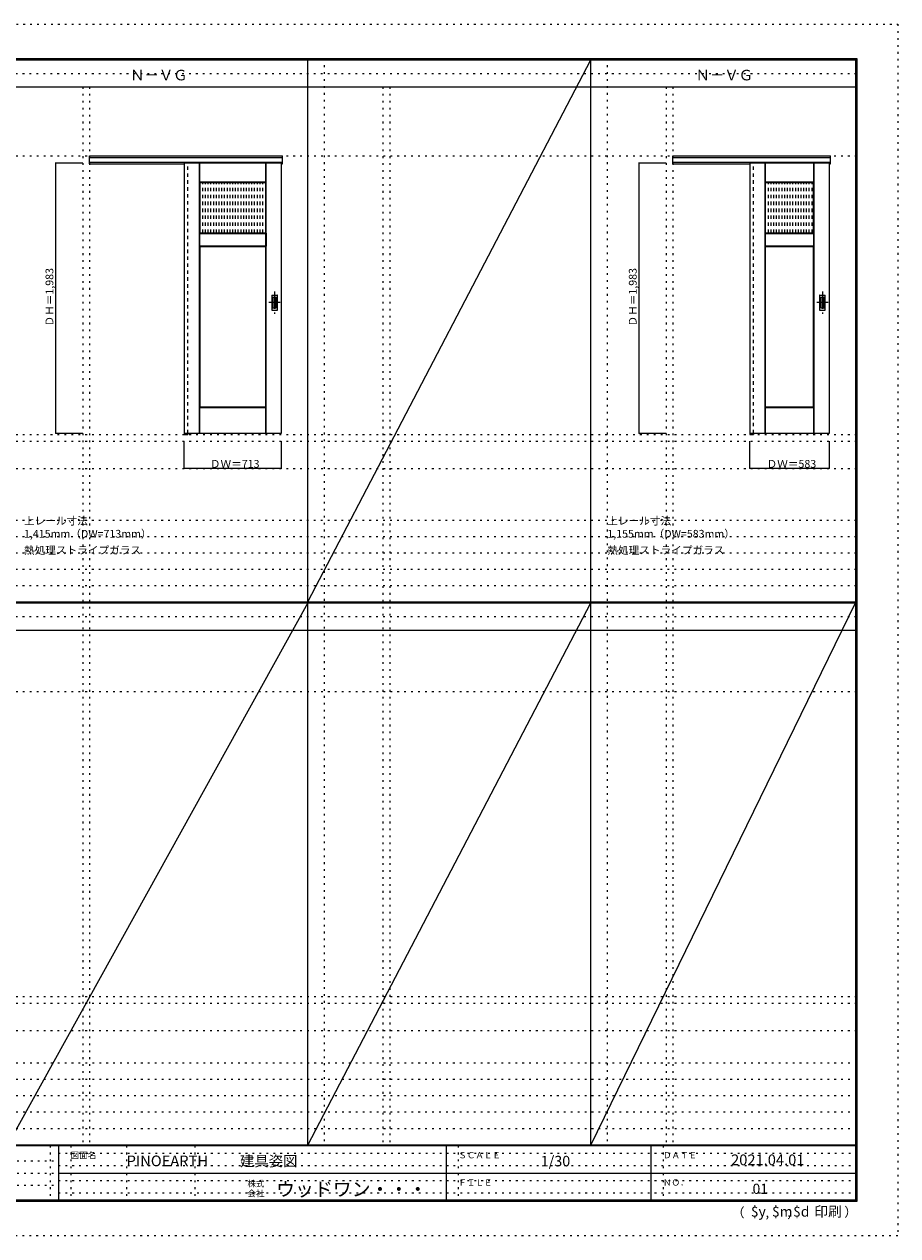
# Model space of a CAD drawing. Units: millimetres. Extents: x -6300 to 6000, y -4455 to 4425.
# Drawn here: x -400 to 6000, y -4455 to 4425 of the extents above; entities that cross this region are included whole.
import ezdxf

# ---------------------------------------------------------------- set-up
doc = ezdxf.new("R2010")
doc.units = ezdxf.units.MM
doc.header["$LTSCALE"] = 30
for name, pattern in [('JWW_CENTER1', [6.773333, 4.233333, -0.846667, 0.846667, -0.846667]), ('JWW_DASHED1', [1.693333, 0.846667, -0.846667]), ('JWW_HOJO', [1.693333, -1.27, 0.423333])]:
    doc.linetypes.add(name, pattern=pattern)
for name, color, linetype in [('0-0_補助線', 7, 'Continuous'), ('0-1_通り芯', 7, 'Continuous'), ('0-2_扉', 7, 'Continuous'), ('0-3_仕上げ', 7, 'Continuous'), ('0-4_枠', 7, 'Continuous'), ('0-A_文字', 7, 'Continuous'), ('0-B_寸法', 7, 'Continuous'), ('0-C_ハッチ', 7, 'Continuous'), ('F-0_補助線', 7, 'Continuous'), ('F-1_枠', 7, 'Continuous'), ('F-A_文字', 7, 'Continuous'), ('引手', 7, 'Continuous')]:
    doc.layers.add(name, color=color, linetype=linetype)

msp = doc.modelspace()

# ---------------------------------------------------------------- linework, layer by layer
at = {"layer": '0-0_補助線', "color": 120, "linetype": 'JWW_HOJO', "lineweight": 5}
for p, q in [((1798, 4175), (1798, -3790)), ((3872, 4175), (3872, -3790)), ((28, 3965), (28, -3790)), ((2228, 3965), (2228, -3790)), ((4302, 3965), (4302, -3790)), ((-5490, 1368), (5690, 1368)), ((-6000, 790.5), (5700, 790.5)), ((-6000, 670.5), (5700, 670.5)), ((-6000, 550.5), (5700, 550.5)), ((-6000, 430.5), (5700, 430.5)), ((-6000, 310.5), (5700, 310.5)), ((-5490, -2751.3), (5700, -2751.3)), ((5700, -3190), (-6000, -3190)), ((5700, -3310), (-6000, -3310)), ((5700, -3430), (-6000, -3430)), ((5700, -3550), (-6000, -3550)), ((5700, -3670), (-6000, -3670))]:
    msp.add_line(p, q, dxfattribs=at)
at = {"layer": '0-0_補助線', "color": 7, "linetype": 'JWW_HOJO', "lineweight": 9}
for p, q in [((78, 3965), (78, -3790)), ((2278, 3965), (2278, -3790)), ((4352, 3965), (4352, -3790)), ((-5490, 3460), (5690, 3460)), ((-5490, 1418), (5690, 1418)), ((-5490, 1168), (5690, 1168)), ((-5490, -465.8), (5700, -465.8)), ((-5490, -2701.3), (5700, -2701.3)), ((-5490, -2951.3), (5700, -2951.3))]:
    msp.add_line(p, q, dxfattribs=at)
at = {"layer": '0-1_通り芯', "color": 120, "linetype": 'JWW_CENTER1', "lineweight": 5}
for p, q in [((1434, 2465.5), (1434, 2303.5)), ((5448, 2465.5), (5448, 2303.5)), ((1475, 2384.5), (1393, 2384.5)), ((5489, 2384.5), (5407, 2384.5))]:
    msp.add_line(p, q, dxfattribs=at)
at = {"layer": '0-2_扉', "color": 120, "linetype": 'JWW_DASHED1', "lineweight": 5}
for p, q in [((772, 3410), (772, 3406)), ((4916, 3410), (4916, 3406))]:
    msp.add_line(p, q, dxfattribs=at)
at = {"layer": '0-2_扉', "color": 92, "linetype": 'Continuous', "lineweight": 13}
for p, q in [((772, 3410), (772, 1427)), ((772, 3410), (1485, 3410)), ((1485, 1427), (1485, 3410)), ((4916, 3410), (4916, 1427)), ((4916, 3410), (5499, 3410)), ((5499, 1427), (5499, 3410)), ((772, 1427), (1485, 1427)), ((4916, 1427), (5499, 1427))]:
    msp.add_line(p, q, dxfattribs=at)
at = {"layer": '0-3_仕上げ', "color": 7, "linetype": 'Continuous', "lineweight": 9}
for p, q in [((884, 1427), (884, 3410)), ((885, 3269), (885, 3410)), ((886, 3270), (886, 3410)), ((1371, 3270), (1371, 3410)), ((1372, 3269), (1372, 3410)), ((1373, 1427), (1373, 3410)), ((5028, 1427), (5028, 3410)), ((5029, 3269), (5029, 3410)), ((5030, 3270), (5030, 3410)), ((5385, 3270), (5385, 3410)), ((5386, 3269), (5386, 3410)), ((5387, 1427), (5387, 3410)), ((886, 3270), (885, 3269)), ((885, 3269), (888, 3266)), ((886, 3270), (1371, 3270)), ((1369, 3266), (1372, 3269)), ((1371, 3270), (1372, 3269)), ((5030, 3270), (5029, 3269)), ((5029, 3269), (5032, 3266)), ((5030, 3270), (5385, 3270)), ((5383, 3266), (5386, 3269)), ((5385, 3270), (5386, 3269)), ((885, 2893), (888, 2896)), ((885, 2893), (885, 2799)), ((885, 2893), (886, 2892)), ((886, 2800), (886, 2892)), ((886, 2892), (1371, 2892)), ((1369, 2896), (1372, 2893)), ((1372, 2893), (1371, 2892)), ((1371, 2800), (1371, 2892)), ((1372, 2893), (1372, 2799)), ((5029, 2893), (5032, 2896)), ((5029, 2893), (5029, 2799)), ((5029, 2893), (5030, 2892)), ((5030, 2800), (5030, 2892)), ((5030, 2892), (5385, 2892)), ((5383, 2896), (5386, 2893)), ((5386, 2893), (5385, 2892)), ((5385, 2800), (5385, 2892)), ((5386, 2893), (5386, 2799)), ((886, 2800), (885, 2799)), ((885, 2799), (888, 2796)), ((886, 2800), (1372, 2800)), ((1369, 2796), (1372, 2799)), ((1371, 2800), (1372, 2799)), ((5030, 2800), (5029, 2799)), ((5029, 2799), (5032, 2796)), ((5030, 2800), (5385, 2800)), ((5383, 2796), (5386, 2799)), ((5385, 2800), (5386, 2799)), ((885, 1618), (888, 1621)), ((885, 1618), (886, 1617)), ((885, 1427), (885, 1618)), ((886, 1617), (1371, 1617)), ((886, 1427), (886, 1617)), ((1369, 1621), (1372, 1618)), ((1372, 1618), (1371, 1617)), ((1371, 1427), (1371, 1617)), ((1372, 1427), (1372, 1618)), ((5029, 1618), (5032, 1621)), ((5029, 1618), (5030, 1617)), ((5029, 1427), (5029, 1618)), ((5030, 1617), (5385, 1617)), ((5030, 1427), (5030, 1617)), ((5383, 1621), (5386, 1618)), ((5386, 1618), (5385, 1617)), ((5385, 1427), (5385, 1617)), ((5386, 1427), (5386, 1618))]:
    msp.add_line(p, q, dxfattribs=at)
at = {"layer": '0-3_仕上げ', "color": 92, "linetype": 'Continuous', "lineweight": 13}
for p, q in [((888, 3266), (1369, 3266)), ((888, 2896), (888, 3266)), ((1369, 2896), (1369, 3266)), ((5032, 2896), (5032, 3266)), ((5032, 3266), (5383, 3266)), ((5383, 2896), (5383, 3266)), ((888, 2896), (1369, 2896)), ((5032, 2896), (5383, 2896)), ((888, 2796), (1369, 2796)), ((888, 1621), (888, 2796)), ((1369, 1621), (1369, 2796)), ((5032, 2796), (5383, 2796)), ((5032, 1621), (5032, 2796)), ((5383, 1621), (5383, 2796)), ((888, 1621), (1369, 1621)), ((5032, 1621), (5383, 1621))]:
    msp.add_line(p, q, dxfattribs=at)
at = {"layer": '0-4_枠', "color": 92, "linetype": 'Continuous', "lineweight": 13}
for p, q in [((78, 3460), (1493, 3460)), ((78, 3403), (78, 3460)), ((78, 3447), (1493, 3447)), ((78, 3415), (1493, 3415)), ((78, 3403), (772, 3403)), ((771, 3415), (771, 1418)), ((799, 3410), (799, 3415)), ((1485, 3403), (1493, 3403)), ((1493, 3403), (1493, 3460)), ((4352, 3460), (5507, 3460)), ((4352, 3403), (4352, 3460)), ((4352, 3447), (5507, 3447)), ((4352, 3415), (5507, 3415)), ((4352, 3403), (4916, 3403)), ((4915, 3415), (4915, 1418)), ((4943, 3410), (4943, 3415)), ((5499, 3403), (5507, 3403)), ((5507, 3403), (5507, 3460)), ((799, 1427), (799, 1418)), ((4943, 1427), (4943, 1418)), ((771, 1418), (799, 1418)), ((4915, 1418), (4943, 1418))]:
    msp.add_line(p, q, dxfattribs=at)
at = {"layer": '0-4_枠', "color": 120, "linetype": 'JWW_DASHED1', "lineweight": 5}
for p, q in [((799, 1427), (799, 3410)), ((4943, 1427), (4943, 3410))]:
    msp.add_line(p, q, dxfattribs=at)
at = {"layer": '0-B_寸法', "color": 120, "linetype": 'Continuous', "lineweight": 5}
for p, q in [((-172, 3410), (-172, 1427)), ((-172, 3410), (28, 3410)), ((4102, 3410), (4102, 1427)), ((4102, 3410), (4302, 3410)), ((-172, 1427), (28, 1427)), ((4102, 1427), (4302, 1427)), ((772, 1168), (772, 1368)), ((1485, 1168), (1485, 1368)), ((4916, 1168), (4916, 1368)), ((5499, 1168), (5499, 1368)), ((1485, 1168), (772, 1168)), ((5499, 1168), (4916, 1168))]:
    msp.add_line(p, q, dxfattribs=at)
at = {"layer": '0-B_寸法', "color": 7, "linetype": 'Continuous', "lineweight": 9, "const_width": 3}
for points in [[(-170.5, 3410, 0.414214), (-172, 3411.5, 0.414214), (-173.5, 3410, 0.414214), (-172, 3408.5, 0.414214)], [(4103.5, 3410, 0.414214), (4102, 3411.5, 0.414214), (4100.5, 3410, 0.414214), (4102, 3408.5, 0.414214)], [(-170.5, 1427, 0.414214), (-172, 1428.5, 0.414214), (-173.5, 1427, 0.414214), (-172, 1425.5, 0.414214)], [(4103.5, 1427, 0.414214), (4102, 1428.5, 0.414214), (4100.5, 1427, 0.414214), (4102, 1425.5, 0.414214)], [(773.5, 1168, 0.414214), (772, 1169.5, 0.414214), (770.5, 1168, 0.414214), (772, 1166.5, 0.414214)], [(1486.5, 1168, 0.414214), (1485, 1169.5, 0.414214), (1483.5, 1168, 0.414214), (1485, 1166.5, 0.414214)], [(4917.5, 1168, 0.414214), (4916, 1169.5, 0.414214), (4914.5, 1168, 0.414214), (4916, 1166.5, 0.414214)], [(5500.5, 1168, 0.414214), (5499, 1169.5, 0.414214), (5497.5, 1168, 0.414214), (5499, 1166.5, 0.414214)]]:
    msp.add_lwpolyline(points, format="xyb", close=True, dxfattribs=at)
at = {"layer": '0-C_ハッチ', "color": 120, "linetype": 'JWW_DASHED1', "lineweight": 5}
for p, q in [((908, 2896), (908, 3266)), ((928, 2896), (928, 3266)), ((948, 2896), (948, 3266)), ((968, 2896), (968, 3266)), ((988, 2896), (988, 3266)), ((1008, 2896), (1008, 3266)), ((1028, 2896), (1028, 3266)), ((1048, 2896), (1048, 3266)), ((1068, 2896), (1068, 3266)), ((1088, 2896), (1088, 3266)), ((1108, 2896), (1108, 3266)), ((1128, 2896), (1128, 3266)), ((1148, 2896), (1148, 3266)), ((1168, 2896), (1168, 3266)), ((1188, 2896), (1188, 3266)), ((1208, 2896), (1208, 3266)), ((1228, 2896), (1228, 3266)), ((1248, 2896), (1248, 3266)), ((1268, 2896), (1268, 3266)), ((1288, 2896), (1288, 3266)), ((1308, 2896), (1308, 3266)), ((1328, 2896), (1328, 3266)), ((1348, 2896), (1348, 3266)), ((5052, 2896), (5052, 3266)), ((5072, 2896), (5072, 3266)), ((5092, 2896), (5092, 3266)), ((5112, 2896), (5112, 3266)), ((5132, 2896), (5132, 3266)), ((5152, 2896), (5152, 3266)), ((5172, 2896), (5172, 3266)), ((5192, 2896), (5192, 3266)), ((5212, 2896), (5212, 3266)), ((5232, 2896), (5232, 3266)), ((5252, 2896), (5252, 3266)), ((5272, 2896), (5272, 3266)), ((5292, 2896), (5292, 3266)), ((5312, 2896), (5312, 3266)), ((5332, 2896), (5332, 3266)), ((5352, 2896), (5352, 3266)), ((5372, 2896), (5372, 3266))]:
    msp.add_line(p, q, dxfattribs=at)
at = {"layer": 'F-0_補助線', "color": 120, "linetype": 'JWW_HOJO', "lineweight": 5}
for p, q in [((-6300, 4425), (6000, 4425)), ((6000, 4425), (6000, -4455)), ((6000, -4455), (-6300, -4455))]:
    msp.add_line(p, q, dxfattribs=at)
at = {"layer": 'F-0_補助線', "color": 200, "linetype": 'JWW_HOJO', "lineweight": 20}
for p, q in [((-6000, 4065), (5700, 4065)), ((-6000, 84.5), (5700, 84.5))]:
    msp.add_line(p, q, dxfattribs=at)
at = {"layer": 'F-0_補助線', "color": 7, "linetype": 'JWW_HOJO', "lineweight": 9}
for p, q in [((-210, -3795), (-210, -4195)), ((-60, -3795), (-60, -4195)), ((350, -3795), (350, -4195)), ((850, -3795), (850, -4195)), ((2780, -3795), (2780, -4195)), ((4280, -3795), (4280, -4195)), ((-5990, -3905), (-150, -3905)), ((-150, -3850), (5690, -3850)), ((-5990, -3995), (-150, -3995)), ((-150, -3940), (5690, -3940)), ((-150, -4050), (5690, -4050)), ((-5990, -4085), (-150, -4085)), ((-150, -4140), (5690, -4140))]:
    msp.add_line(p, q, dxfattribs=at)
at = {"layer": 'F-1_枠', "color": 200, "linetype": 'Continuous', "lineweight": 20}
for p, q in [((-6000, 4175), (5700, 4175)), ((1678, -3790), (1678, 4175)), ((3752, -3790), (3752, 4175)), ((5690, 4175), (5690, -4205)), ((5695, 4175), (5695, -4205)), ((5700, 4175), (5700, -4205)), ((-6000, 4170), (5700, 4170)), ((-6000, 4165), (5700, 4165)), ((-6000, 3965), (5700, 3965)), ((-6000, 190.5), (5700, 190.5)), ((-6000, 187.5), (5700, 187.5)), ((-6000, 184.5), (5700, 184.5)), ((-6000, -15.5), (5700, -15.5)), ((5700, -3790), (-6000, -3790)), ((5700, -3795), (-6000, -3795)), ((-150, -3795), (-150, -4195)), ((2690, -3795), (2690, -4195)), ((4190, -3795), (4190, -4195)), ((-150, -3995), (5690, -3995)), ((5700, -4195), (-6000, -4195)), ((5700, -4200), (-6000, -4200)), ((5700, -4205), (-6000, -4205))]:
    msp.add_line(p, q, dxfattribs=at)
at = {"layer": 'F-A_文字', "color": 7, "linetype": 'Continuous', "lineweight": 9}
for p, q in [((1678, 190.5), (3752, 4165)), ((1678, 184.5), (-522, -3790)), ((1678, -3790), (3752, 184.5)), ((3752, -3790), (5690, 184.5))]:
    msp.add_line(p, q, dxfattribs=at)
at = {"layer": '引手', "color": 92, "linetype": 'Continuous', "lineweight": 13}
for p, q in [((1413, 2438), (1413, 2331)), ((1414.5, 2439.5), (1453.5, 2439.5)), ((1455, 2331), (1455, 2438)), ((5427, 2438), (5427, 2331)), ((5428.5, 2439.5), (5467.5, 2439.5)), ((5469, 2331), (5469, 2438)), ((1414.5, 2329.5), (1453.5, 2329.5)), ((5428.5, 2329.5), (5467.5, 2329.5))]:
    msp.add_line(p, q, dxfattribs=at)
at = {"layer": '引手', "color": 7, "linetype": 'Continuous', "lineweight": 9}
for p, q in [((1421.5, 2422), (1421.5, 2347)), ((1423, 2423.5), (1445, 2423.5)), ((1446.5, 2347), (1446.5, 2422)), ((5435.5, 2422), (5435.5, 2347)), ((5437, 2423.5), (5459, 2423.5)), ((5460.5, 2347), (5460.5, 2422)), ((1423, 2345.5), (1445, 2345.5)), ((5437, 2345.5), (5459, 2345.5))]:
    msp.add_line(p, q, dxfattribs=at)
at = {"layer": '引手', "color": 92, "linetype": 'Continuous', "lineweight": 13}
for centre, start, end in [((1414.5, 2438), 90, 180), ((1453.5, 2438), 0, 90), ((5428.5, 2438), 90, 180), ((5467.5, 2438), 0, 90), ((1414.5, 2331), 180, 270), ((1453.5, 2331), 270, 0), ((5428.5, 2331), 180, 270), ((5467.5, 2331), 270, 0)]:
    msp.add_arc(centre, 1.5, start, end, dxfattribs=at)
at = {"layer": '引手', "color": 7, "linetype": 'Continuous', "lineweight": 9}
for centre, start, end in [((1423, 2422), 90, 180), ((1445, 2422), 0, 90), ((5437, 2422), 90, 180), ((5459, 2422), 0, 90), ((1423, 2347), 180, 270), ((1445, 2347), 270, 0), ((5437, 2347), 180, 270), ((5459, 2347), 270, 0)]:
    msp.add_arc(centre, 1.5, start, end, dxfattribs=at)

# ---------------------------------------------------------------- texts
at = {"layer": '0-A_文字', "color": 7, "linetype": 'Continuous', "lineweight": 9, "attachment_point": 7}
for s, insert, char_height, width in [('{\\fＭＳ ゴシック|b0|i0|c128|p49;Ｎ－ＶＧ}', (375.5, 4013.6), 77.152, 405), ('{\\fＭＳ ゴシック|b0|i0|c128|p49;Ｎ－ＶＧ}', (4518.5, 4013.6), 77.152, 405), ('{\\fＭＳ ゴシック|b0|i0|c128|p49;上レール寸法 1,415mm（DW=713mm）}', (-402, 661.6), 57.15, 1200), ('{\\fＭＳ ゴシック|b0|i0|c128|p49;上レール寸法 1,155mm（DW=583mm）}', (3872, 661.6), 57.15, 1200), ('{\\fＭＳ ゴシック|b0|i0|c128|p49;熱処理ストライプガラス}', (-402, 541.6), 57.15, 825), ('{\\fＭＳ ゴシック|b0|i0|c128|p49;熱処理ストライプガラス}', (3872, 541.6), 57.15, 825)]:
    msp.add_mtext(s, dxfattribs=dict(at, insert=insert, char_height=char_height, width=width))
at = {"layer": '0-B_寸法', "color": 7, "linetype": 'Continuous', "lineweight": 70, "char_height": 57.15, "width": 412.5, "attachment_point": 7, "rotation": 90}
for insert in [(-187, 2209.3), (4087, 2209.3)]:
    msp.add_mtext('{\\fＭＳ ゴシック|b0|i0|c128|p49;ＤＨ＝1,983}', dxfattribs=dict(at, insert=insert))
at = {"layer": '0-B_寸法', "color": 7, "linetype": 'Continuous', "lineweight": 211, "char_height": 57.15, "width": 337.5, "attachment_point": 7}
for s, insert in [('{\\fＭＳ ゴシック|b0|i0|c128|p49;ＤＷ＝713}', (959.7, 1174.1)), ('{\\fＭＳ ゴシック|b0|i0|c128|p49;ＤＷ＝583}', (5038.7, 1174.1))]:
    msp.add_mtext(s, dxfattribs=dict(at, insert=insert))
at = {"layer": 'F-A_文字', "color": 7, "linetype": 'Continuous', "lineweight": 0, "attachment_point": 7}
for s, insert, char_height, width in [('{\\fＭＳ ゴシック|b0|i0|c128|p49;図面名}', (-60, -3887.1), 45.72, 180), ('{\\fＭＳ ゴシック|b0|i0|c128|p49;PINOEARTH}', (350, -3945.6), 78.74, 465), ('{\\fＭＳ ゴシック|b0|i0|c128|p49;建具姿図}', (1180.4, -3946.4), 77.152, 405), ('{\\fＭＳ ゴシック|b0|i0|c128|p49;ＳＣＡＬＥ}', (2780, -3887.1), 45.72, 300), ('{\\fＭＳ ゴシック|b0|i0|c128|p49;1/30}', (3383.7, -3946.4), 77.152, 202.5), ('{\\fＭＳ ゴシック|b0|i0|c128|p49;ＤＡＴＥ}', (4280, -3887.1), 45.72, 240), ('{\\fＭＳ ゴシック|b0|i0|c128|p49;2021.04.01}', (4778.7, -3938.1), 78.867, 517.5), ('{\\fＭＳ ゴシック|b0|i0|c128|p49;株式}', (1235, -4096.1), 45.72, 120), ('{\\fＭＳ ゴシック|b0|i0|c128|p49;ウッドワン・・・}', (1445, -4164.3), 101.441, 1065), ('{\\fＭＳ ゴシック|b0|i0|c128|p49;ＦＩＬＥ}', (2780, -4087.1), 45.72, 240), ('{\\fＭＳ ゴシック|b0|i0|c128|p49;ＮＯ．}', (4280, -4087.1), 45.72, 180), ('{\\fＭＳ ゴシック|b0|i0|c128|p49;会社}', (1235, -4168.1), 45.72, 120), ('{\\fＭＳ ゴシック|b0|i0|c128|p49;（}', (4784, -4319), 68.58, 90), ('{\\fＭＳ ゴシック|b0|i0|c128|p49;$y}', (4923.9, -4314.8), 74.295, 97.5), ('{\\fＭＳ ゴシック|b0|i0|c128|p49;$m}', (5078.7, -4314.8), 74.295, 97.5), ('{\\fＭＳ ゴシック|b0|i0|c128|p49;$d}', (5233.4, -4314.8), 74.295, 97.5), ('{\\fＭＳ ゴシック|b0|i0|c128|p49;印刷}', (5388.1, -4314.8), 74.295, 195), ('{\\fＭＳ ゴシック|b0|i0|c128|p49;）}', (5608.4, -4314.8), 68.58, 90), ('{\\fＭＳ ゴシック|b0|i0|c128|p49;,}', (5031.3, -4319), 68.58, 45), ('{\\fＭＳ ゴシック|b0|i0|c128|p49;,}', (5190.2, -4316.2), 68.58, 45)]:
    msp.add_mtext(s, dxfattribs=dict(at, insert=insert, char_height=char_height, width=width))
at = {"layer": 'F-A_文字', "color": 7, "linetype": 'Continuous', "lineweight": 9, "insert": (4936.2, -4147.9), "char_height": 74.295, "width": 97.5, "attachment_point": 7}
msp.add_mtext('{\\fＭＳ ゴシック|b0|i0|c128|p49;01}', dxfattribs=at)

doc.saveas('drawing.dxf')
